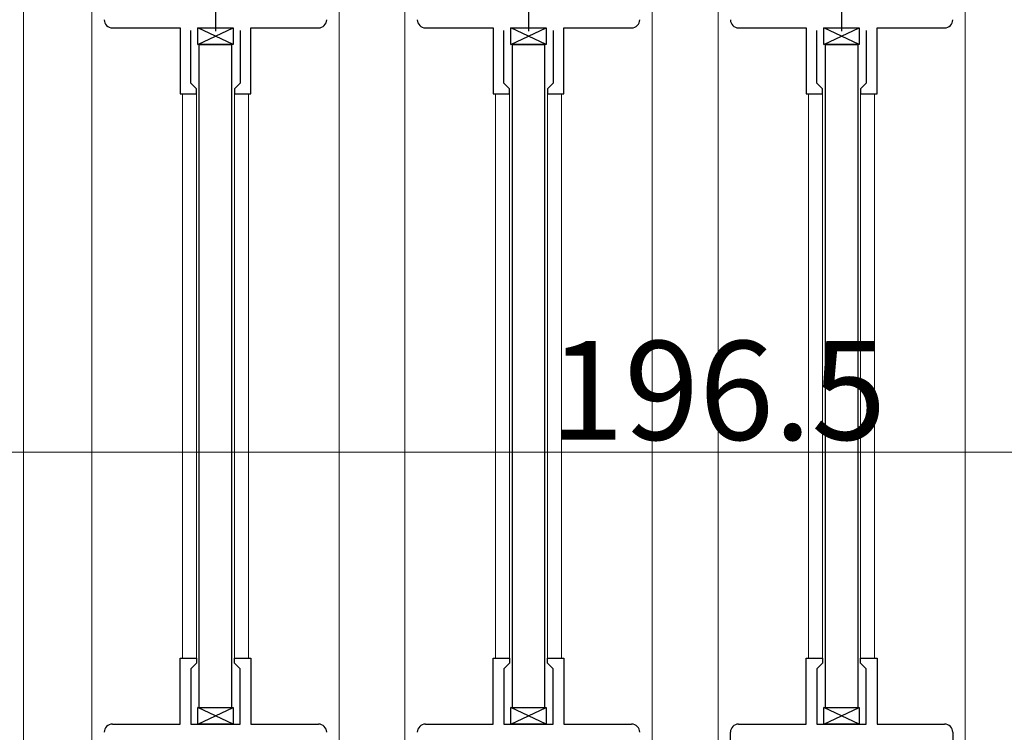
# Model space of a CAD drawing. Extents: x 0 to 1470, y 0 to 2255.
# Drawn here: x 175 to 295, y 1603 to 1689 of the extents above; entities that cross this region are included whole.
import ezdxf

# ---------------------------------------------------------------- set-up
doc = ezdxf.new("R2010")
doc.units = 0
for name, color, linetype, lineweight in [('YKK_11', 7, 'CONTINUOUS', 30), ('YKK_12', 2, 'CONTINUOUS', 13), ('YKK_13', 4, 'CONTINUOUS', 30), ('YKK_D', 6, 'CONTINUOUS', 13)]:
    doc.layers.add(name, color=color, linetype=linetype, lineweight=lineweight)
doc.styles.add('text-b', font='txt')

msp = doc.modelspace()

# ---------------------------------------------------------------- linework, layer by layer
at = {"layer": 'YKK_11', "ltscale": 0.5}
for p, q in [((198.76, 1692.65), (198.76, 1687.65)), ((236.76, 1692.65), (236.76, 1687.65)), ((274.76, 1692.65), (274.76, 1687.65))]:
    msp.add_line(p, q, dxfattribs=at)
at = {"layer": 'YKK_11', "linetype": 'ByBlock', "lineweight": -2, "ltscale": 0.5}
for p, q in [((186.26, 1688.05), (194.46, 1688.05)), ((194.46, 1688.05), (194.46, 1680.05)), ((195.76, 1681.35), (195.76, 1687.75)), ((201.76, 1687.75), (201.76, 1681.35)), ((203.06, 1680.05), (203.06, 1688.05)), ((203.06, 1688.05), (211.26, 1688.05)), ((224.26, 1688.05), (232.46, 1688.05)), ((232.46, 1688.05), (232.46, 1680.05)), ((233.76, 1681.35), (233.76, 1687.75)), ((239.76, 1687.75), (239.76, 1681.35)), ((241.06, 1680.05), (241.06, 1688.05)), ((241.06, 1688.05), (249.26, 1688.05)), ((262.26, 1688.05), (270.46, 1688.05)), ((270.46, 1688.05), (270.46, 1680.05)), ((271.76, 1681.35), (271.76, 1687.75)), ((277.76, 1687.75), (277.76, 1681.35)), ((279.06, 1680.05), (279.06, 1688.05)), ((279.06, 1688.05), (287.26, 1688.05)), ((196.26, 1680.85), (195.76, 1681.35)), ((196.46, 1680.65), (196.26, 1680.85)), ((196.46, 1680.05), (196.46, 1680.65)), ((201.26, 1680.85), (201.06, 1680.65)), ((201.06, 1680.65), (201.06, 1680.05)), ((201.76, 1681.35), (201.26, 1680.85)), ((234.26, 1680.85), (233.76, 1681.35)), ((234.46, 1680.65), (234.26, 1680.85)), ((234.46, 1680.05), (234.46, 1680.65)), ((239.26, 1680.85), (239.06, 1680.65)), ((239.06, 1680.65), (239.06, 1680.05)), ((239.76, 1681.35), (239.26, 1680.85)), ((272.26, 1680.85), (271.76, 1681.35)), ((272.46, 1680.65), (272.26, 1680.85)), ((272.46, 1680.05), (272.46, 1680.65)), ((277.26, 1680.85), (277.06, 1680.65)), ((277.06, 1680.65), (277.06, 1680.05)), ((277.76, 1681.35), (277.26, 1680.85)), ((194.46, 1680.05), (196.46, 1680.05)), ((201.06, 1680.05), (203.06, 1680.05)), ((232.46, 1680.05), (234.46, 1680.05)), ((239.06, 1680.05), (241.06, 1680.05)), ((270.46, 1680.05), (272.46, 1680.05)), ((277.06, 1680.05), (279.06, 1680.05)), ((194.46, 1603.56), (194.46, 1611.56)), ((194.46, 1611.56), (196.46, 1611.56)), ((196.46, 1611.56), (196.46, 1610.96)), ((201.06, 1610.96), (201.06, 1611.56)), ((201.06, 1611.56), (203.06, 1611.56)), ((203.06, 1611.56), (203.06, 1603.56)), ((232.46, 1603.56), (232.46, 1611.56)), ((232.46, 1611.56), (234.46, 1611.56)), ((234.46, 1611.56), (234.46, 1610.96)), ((239.06, 1610.96), (239.06, 1611.56)), ((239.06, 1611.56), (241.06, 1611.56)), ((241.06, 1611.56), (241.06, 1603.56)), ((270.46, 1603.56), (270.46, 1611.56)), ((270.46, 1611.56), (272.46, 1611.56)), ((272.46, 1611.56), (272.46, 1610.96)), ((277.06, 1610.96), (277.06, 1611.56)), ((277.06, 1611.56), (279.06, 1611.56)), ((279.06, 1611.56), (279.06, 1603.56)), ((196.26, 1610.76), (195.76, 1610.26)), ((195.76, 1610.26), (195.76, 1603.56)), ((196.46, 1610.96), (196.26, 1610.76)), ((201.26, 1610.76), (201.06, 1610.96)), ((201.76, 1610.26), (201.26, 1610.76)), ((201.76, 1603.56), (201.76, 1610.26)), ((234.26, 1610.76), (233.76, 1610.26)), ((233.76, 1610.26), (233.76, 1603.56)), ((234.46, 1610.96), (234.26, 1610.76)), ((239.26, 1610.76), (239.06, 1610.96)), ((239.76, 1610.26), (239.26, 1610.76)), ((239.76, 1603.56), (239.76, 1610.26)), ((272.26, 1610.76), (271.76, 1610.26)), ((271.76, 1610.26), (271.76, 1603.56)), ((272.46, 1610.96), (272.26, 1610.76)), ((277.26, 1610.76), (277.06, 1610.96)), ((277.76, 1610.26), (277.26, 1610.76)), ((277.76, 1603.56), (277.76, 1610.26)), ((186.26, 1603.56), (194.46, 1603.56)), ((195.76, 1603.56), (201.76, 1603.56)), ((203.06, 1603.56), (211.26, 1603.56)), ((224.26, 1603.56), (232.46, 1603.56)), ((233.76, 1603.56), (239.76, 1603.56)), ((241.06, 1603.56), (249.26, 1603.56)), ((262.26, 1603.56), (270.46, 1603.56)), ((271.76, 1603.56), (277.76, 1603.56)), ((279.06, 1603.56), (287.26, 1603.56)), ((261.26, 1556.06), (261.26, 1602.56)), ((288.26, 1602.56), (288.26, 1556.06))]:
    msp.add_line(p, q, dxfattribs=at)
for centre, start, end in [((186.26, 1689.05), 180, 270), ((211.26, 1689.05), 270, 360), ((224.26, 1689.05), 180, 270), ((249.26, 1689.05), 270, 360), ((262.26, 1689.05), 180, 270), ((287.26, 1689.05), 270, 360), ((186.26, 1602.56), 90, 180), ((211.26, 1602.56), 0, 90), ((224.26, 1602.56), 90, 180), ((249.26, 1602.56), 0, 90), ((262.26, 1602.56), 90, 180), ((287.26, 1602.56), 0, 90)]:
    msp.add_arc(centre, 1, start, end, dxfattribs=at)
at = {"layer": 'YKK_12', "ltscale": 1.5}
for p, q in [((183.76, 1557.56), (183.76, 1734.05)), ((213.76, 1734.05), (213.76, 1557.56)), ((221.76, 1557.56), (221.76, 1734.05)), ((251.76, 1734.05), (251.76, 1557.56)), ((259.76, 1557.56), (259.76, 1734.05)), ((289.76, 1734.05), (289.76, 1557.56)), ((196.46, 1610.96), (196.46, 1680.65)), ((201.06, 1680.65), (201.06, 1611.01)), ((234.46, 1610.96), (234.46, 1680.65)), ((239.06, 1680.65), (239.06, 1611.01)), ((272.46, 1610.96), (272.46, 1680.65)), ((277.06, 1680.65), (277.06, 1611.01)), ((194.76, 1680.1), (194.76, 1611.51)), ((202.76, 1680.1), (202.76, 1611.51)), ((232.76, 1680.1), (232.76, 1611.51)), ((240.76, 1680.1), (240.76, 1611.51)), ((270.76, 1680.1), (270.76, 1611.51)), ((278.76, 1680.1), (278.76, 1611.51))]:
    msp.add_line(p, q, dxfattribs=at)
at = {"layer": 'YKK_12'}
msp.add_line((175.45, 1730.05), (175.45, 1545.56), dxfattribs=at)
at = {"layer": 'YKK_13'}
for p, q in [((196.61, 1686.05), (200.91, 1688.05)), ((200.91, 1686.05), (196.61, 1688.05)), ((196.61, 1686.05), (196.61, 1688.05)), ((196.61, 1688.05), (200.91, 1688.05)), ((200.91, 1688.05), (200.91, 1686.05)), ((234.61, 1686.05), (238.91, 1688.05)), ((238.91, 1686.05), (234.61, 1688.05)), ((234.61, 1686.05), (234.61, 1688.05)), ((234.61, 1688.05), (238.91, 1688.05)), ((238.91, 1688.05), (238.91, 1686.05)), ((272.61, 1686.05), (276.91, 1688.05)), ((276.91, 1686.05), (272.61, 1688.05)), ((272.61, 1686.05), (272.61, 1688.05)), ((272.61, 1688.05), (276.91, 1688.05)), ((276.91, 1688.05), (276.91, 1686.05)), ((200.91, 1686.05), (196.61, 1686.05)), ((238.91, 1686.05), (234.61, 1686.05)), ((276.91, 1686.05), (272.61, 1686.05)), ((196.61, 1603.56), (200.91, 1605.56)), ((200.91, 1603.56), (196.61, 1605.56)), ((196.61, 1603.56), (196.61, 1605.56)), ((196.61, 1605.56), (200.91, 1605.56)), ((200.91, 1605.56), (200.91, 1603.56)), ((234.61, 1603.56), (238.91, 1605.56)), ((238.91, 1603.56), (234.61, 1605.56)), ((234.61, 1603.56), (234.61, 1605.56)), ((234.61, 1605.56), (238.91, 1605.56)), ((238.91, 1605.56), (238.91, 1603.56)), ((272.61, 1603.56), (276.91, 1605.56)), ((276.91, 1603.56), (272.61, 1605.56)), ((272.61, 1603.56), (272.61, 1605.56)), ((272.61, 1605.56), (276.91, 1605.56)), ((276.91, 1605.56), (276.91, 1603.56)), ((200.91, 1603.56), (196.61, 1603.56)), ((238.91, 1603.56), (234.61, 1603.56)), ((276.91, 1603.56), (272.61, 1603.56))]:
    msp.add_line(p, q, dxfattribs=at)
at = {"layer": 'YKK_13', "ltscale": 1.5}
for p, q in [((200.76, 1686.05), (196.76, 1686.05)), ((196.76, 1686.05), (196.76, 1605.56)), ((196.76, 1686.05), (200.76, 1686.05)), ((200.76, 1605.56), (200.76, 1686.05)), ((234.76, 1686.05), (234.76, 1605.56)), ((238.76, 1686.05), (234.76, 1686.05)), ((234.76, 1686.05), (238.76, 1686.05)), ((238.76, 1605.56), (238.76, 1686.05)), ((276.76, 1686.05), (272.76, 1686.05)), ((272.76, 1686.05), (272.76, 1605.56)), ((272.76, 1686.05), (276.76, 1686.05)), ((276.76, 1605.56), (276.76, 1686.05)), ((196.76, 1605.56), (200.76, 1605.56)), ((234.76, 1605.56), (238.76, 1605.56)), ((272.76, 1605.56), (276.76, 1605.56))]:
    msp.add_line(p, q, dxfattribs=at)
at = {"layer": 'YKK_D'}
msp.add_line((357.25, 1636.56), (160.75, 1636.56), dxfattribs=at)

# ---------------------------------------------------------------- texts
at = {"layer": 'YKK_D', "style": 'text-b'}
msp.add_text('196.5', height=12, dxfattribs=at).set_placement((239.29, 1638.06))

doc.saveas('drawing.dxf')
